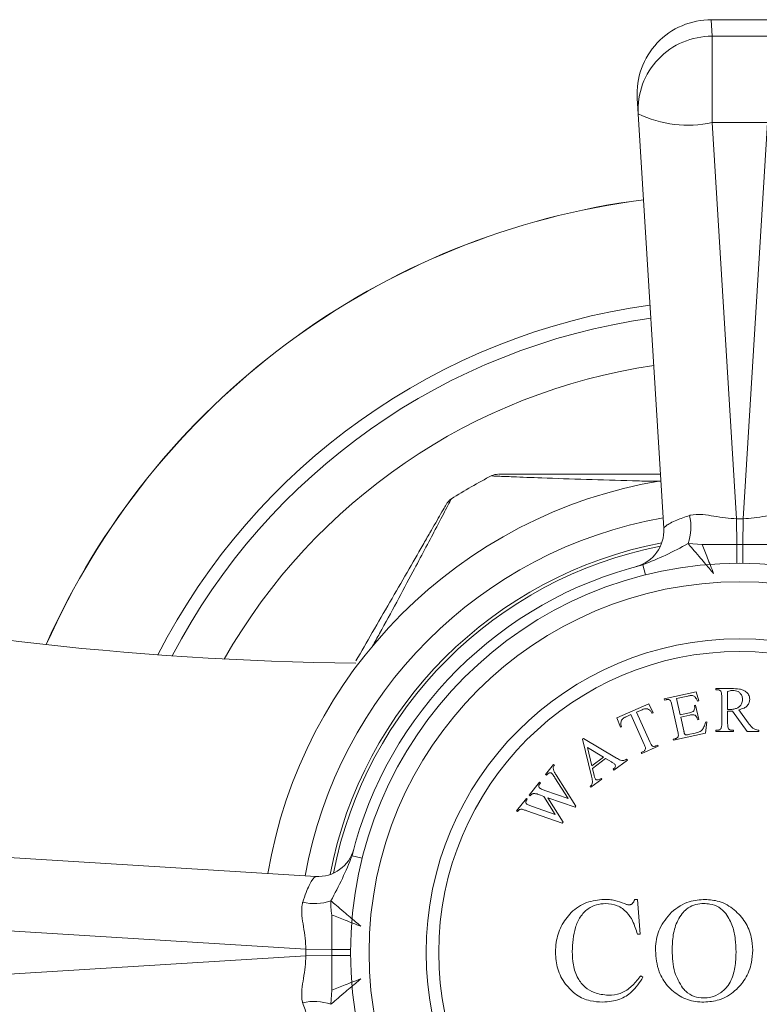
# Model space of a CAD drawing. Units: inches. Extents: x 1.79 to 10.51, y 0.23 to 7.53.
# Drawn here: x 3.86 to 4.11, y 7.18 to 7.51 of the extents above; entities that cross this region are included whole.
import ezdxf

# ---------------------------------------------------------------- set-up
doc = ezdxf.new("R2010")
doc.units = ezdxf.units.IN
doc.header["$MEASUREMENT"] = 0

msp = doc.modelspace()

# ---------------------------------------------------------------- linework, layer by layer
at = {"color": 7, "linetype": 'Continuous', "lineweight": 15}
for p, q in [((4.11541115965314, 7.508261602599387), (4.09609563836144, 7.508261602599387)), ((4.096415062903374, 7.502685985042516), (4.096415062903374, 7.473573148615912)), ((4.096415062903374, 7.502685985042516), (4.115091735111206, 7.502685985042516)), ((4.071462640719336, 7.476549853173847), (4.071143216217582, 7.481719970621689)), ((4.080099263794, 7.336759838933752), (4.071462640719336, 7.476549853173847)), ((4.115091735111206, 7.473573148615912), (4.096415062903374, 7.473573148615912)), ((4.096415062903374, 7.473573148615912), (4.104665824660922, 7.340028579910272)), ((4.106840973353661, 7.340028579910272), (4.115091735111206, 7.473573148615912)), ((4.104665824660922, 7.340028579910272), (4.106840973353661, 7.340028579910272)), ((4.104720447537646, 7.331297138380594), (4.104665824660922, 7.340028579910272)), ((4.106840973353661, 7.340028579910272), (4.106786350476936, 7.331297138380596)), ((4.088302303073426, 7.331640669198924), (4.093106908012204, 7.331298832429749)), ((4.104720447537646, 7.331297138380594), (4.106786350476936, 7.331297138380594)), ((4.106786350476936, 7.331297138380596), (4.118403869233547, 7.331298847612814)), ((4.071839461296085, 7.324172841016541), (4.070859924204978, 7.323915388238608)), ((4.091048298606276, 7.281670401063982), (4.080299196967482, 7.279266037996922)), ((4.084437083862555, 7.279394563271692), (4.088264629240498, 7.280250353515901)), ((4.091885280273688, 7.278651624488258), (4.091048298606276, 7.281670401063982)), ((4.097643832818033, 7.282744772581654), (4.097643832818033, 7.282343522943345)), ((4.097643832818033, 7.282343522943345), (4.098167338205515, 7.282343522943345)), ((4.098167338205515, 7.282343522943345), (4.097643832818033, 7.282343522943345)), ((4.101656329201134, 7.275722903911226), (4.101656329201134, 7.281741648485879)), ((4.075033324517621, 7.277626750928419), (4.064296761930049, 7.272846237659423)), ((4.07655681923808, 7.274607974352694), (4.075033324517621, 7.277626750928419)), ((4.080299196967482, 7.279266037996922), (4.080383835563063, 7.278886731698206)), ((4.080383835563063, 7.278886731698206), (4.080875993322553, 7.278996448396181)), ((4.082835220072114, 7.277284867907764), (4.08486341160326, 7.268222268654993)), ((4.085672180405479, 7.273880515507726), (4.084437083862555, 7.279394563271692)), ((4.090857078075518, 7.277165746921392), (4.090474637014005, 7.27708110832581)), ((4.091944840766875, 7.272309999345278), (4.090857078075518, 7.277165746921392)), ((4.091484030635379, 7.278560716367079), (4.091885280273688, 7.278651624488258)), ((4.067481680934111, 7.273275700162993), (4.069061601384957, 7.273977887030036)), ((4.069061601384957, 7.273977887030036), (4.073531773136757, 7.263930972258284)), ((4.070923650487742, 7.27480859917185), (4.072776295302126, 7.275633041788065)), ((4.07539382223954, 7.264761684400098), (4.070923650487742, 7.27480859917185)), ((4.076186917227763, 7.274441831924332), (4.07655681923808, 7.274607974352694)), ((4.088737978423193, 7.274567028560773), (4.085672180405479, 7.273880515507726)), ((4.085838322833842, 7.273128172435895), (4.088904120851556, 7.273814685488941)), ((4.086866525032011, 7.268532610172123), (4.085838322833842, 7.273128172435895)), ((4.101656329201134, 7.270907908251504), (4.101656329201134, 7.275121029453761)), ((4.103245653940379, 7.275121029453761), (4.108261274419256, 7.268299785602488)), ((4.108568481173587, 7.271262136447824), (4.105465066002282, 7.275616321976051)), ((4.064296761930049, 7.272846237659423), (4.06551931942175, 7.269692666283395)), ((4.06551931942175, 7.269692666283395), (4.065886086669268, 7.269858808711757)), ((4.091562399705361, 7.272225360749696), (4.091944840766875, 7.272309999345278)), ((4.094167387591578, 7.267723841369905), (4.094587445806684, 7.271491826254661)), ((4.094587445806684, 7.271491826254661), (4.094173657117176, 7.271397783370682)), ((4.083418285952783, 7.265319478302843), (4.094167387591578, 7.267723841369905)), ((4.090737957089146, 7.267755188997898), (4.088371211175676, 7.267225414084816)), ((4.098167338205515, 7.268701035240797), (4.097643832818033, 7.268701035240797)), ((4.097643832818033, 7.268701035240797), (4.097643832818033, 7.268299785602488)), ((4.097643832818033, 7.268701035240797), (4.098167338205515, 7.268701035240797)), ((4.103662577392686, 7.268701035240797), (4.103117128665607, 7.268701035240797)), ((4.103117128665607, 7.268701035240797), (4.103662577392686, 7.268701035240797)), ((4.103662577392686, 7.268299785602488), (4.103662577392686, 7.268701035240797)), ((4.11221734507197, 7.268299785602488), (4.11221734507197, 7.268701035240797)), ((4.053014019437156, 7.265956974677387), (4.052716216971223, 7.265734406518637)), ((4.052716216971223, 7.265734406518637), (4.055738128309747, 7.253192220558645)), ((4.064198853105053, 7.259339490408069), (4.053014019437156, 7.265956974677387)), ((4.072685387180947, 7.26082442232418), (4.078262130200898, 7.263307154461224)), ((4.078102257298134, 7.263664517420344), (4.077644581929436, 7.26346075783839)), ((4.078262130200898, 7.263307154461224), (4.078102257298134, 7.263664517420344)), ((4.083825805116692, 7.265808501299533), (4.083333647357203, 7.265698784601557)), ((4.083333647357203, 7.265698784601557), (4.083418285952783, 7.265319478302843)), ((4.055841575482123, 7.256678076791464), (4.05437450649216, 7.262847289980419)), ((4.05437450649216, 7.262847289980419), (4.059813319948834, 7.259637292874002)), ((4.072989459172478, 7.261388679628053), (4.072525514278182, 7.261181785283299)), ((4.072525514278182, 7.261181785283299), (4.072685387180947, 7.26082442232418)), ((4.042948903619964, 7.257116954990047), (4.040281220477761, 7.253784702134394)), ((4.043256110374295, 7.256872443491702), (4.042948903619964, 7.257116954990047)), ((4.059813319948834, 7.259637292874002), (4.055841575482123, 7.256678076791464)), ((4.056048469826877, 7.25585049941245), (4.060521776341475, 7.259182752268104)), ((4.060521776341475, 7.259182752268104), (4.062459059751442, 7.258041698609158)), ((4.06327096331646, 7.255214142564192), (4.067832043189439, 7.258612225438632)), ((4.067832043189439, 7.258612225438632), (4.067596935979492, 7.258928836481361)), ((4.040281220477761, 7.253784702134394), (4.040588427232093, 7.253540190636047)), ((4.05047233433828, 7.243120239091181), (4.043973971055334, 7.253436743463671)), ((4.056622131419148, 7.253443001582589), (4.056048469826877, 7.25585049941245)), ((4.063035856106513, 7.255530753606921), (4.06327096331646, 7.255214142564192)), ((4.038215411793024, 7.25120792711337), (4.034735825085802, 7.246863145873542)), ((4.038522618547354, 7.250963415615026), (4.038215411793024, 7.25120792711337)), ((4.038287511337407, 7.25066874791189), (4.038522618547354, 7.250963415615026)), ((4.043397174700264, 7.252718882782632), (4.047845403112468, 7.24567193600981)), ((4.055559446830187, 7.249468122353078), (4.059195771677373, 7.252176557411672)), ((4.059195771677373, 7.252176557411672), (4.058960664467425, 7.252493168454401)), ((4.034735825085802, 7.246863145873542), (4.035043031840133, 7.246618634375197)), ((4.037541437791174, 7.247173487390674), (4.038500675207759, 7.246841202533947)), ((4.038500675207759, 7.246841202533947), (4.03970442412269, 7.246414874793243)), ((4.047845403112468, 7.24567193600981), (4.040068056607409, 7.2483929101196)), ((4.055324339620238, 7.249784733395807), (4.055559446830187, 7.249468122353078)), ((4.033801665771612, 7.245697014112204), (4.030494491018351, 7.241565396742728)), ((4.034108872525943, 7.245452502613857), (4.033801665771612, 7.245697014112204)), ((4.033952134385978, 7.245255012557502), (4.034108872525943, 7.245452502613857)), ((4.03970442412269, 7.246414874793243), (4.043541373789031, 7.240298952571811)), ((4.046149496438048, 7.237722177550789), (4.041039833075192, 7.245963468950144)), ((4.041039833075192, 7.245963468950144), (4.050209014263139, 7.242791088997254)), ((4.030494491018351, 7.241565396742728), (4.030801697772683, 7.241320885244383)), ((4.033996021065168, 7.241530914351936), (4.0459143892281, 7.237427509847654)), ((4.043541373789031, 7.240298952571811), (4.035519515785627, 7.243120239091181)), ((4.050209014263139, 7.242791088997254), (4.05047233433828, 7.243120239091181)), ((4.0459143892281, 7.237427509847654), (4.046149496438048, 7.237722177550789)), ((3.822965148432833, 7.228052360887342), (3.962755162672929, 7.219415737812679)), ((4.071237250175687, 7.211684696795472), (4.07030100101963, 7.211684696795472)), ((4.07030100101963, 7.211684696795472), (4.071237250175687, 7.211684696795472)), ((4.072173499331744, 7.199981582344757), (4.071237250175687, 7.211684696795472)), ((3.968217863226085, 7.194794554069032), (3.968216153993867, 7.206412072825644)), ((3.959486421696408, 7.194849176945756), (3.825941852990769, 7.203099938703303)), ((4.071237250175687, 7.199981582344757), (4.072173499331744, 7.199981582344757)), ((4.072173499331744, 7.199981582344757), (4.071237250175687, 7.199981582344757)), ((3.959486421696408, 7.192674028253018), (3.959486421696408, 7.194849176945756)), ((3.959486421696408, 7.194849176945756), (3.968217863226085, 7.194794554069032)), ((3.968217863226086, 7.192728651129743), (3.968217863226086, 7.194794554069032)), ((3.825941852990769, 7.184423266495472), (3.959486421696408, 7.192674028253018)), ((3.968217863226086, 7.192728651129743), (3.959486421696408, 7.192674028253018)), ((4.073109748487801, 7.185469720425873), (4.072341731601973, 7.185937845003902)), ((3.967874332407757, 7.176310506665523), (3.968216169176931, 7.181115111604299))]:
    msp.add_line(p, q, dxfattribs=at)
at = {"color": 8, "linetype": 'Continuous', "lineweight": 15}
for p, q in [((4.096095638362346, 7.508261602583571), (4.096415062903374, 7.502685985042516)), ((4.104773525306947, 7.325007944824728), (4.104720447537646, 7.331297138380594)), ((4.106733272707636, 7.325007944824728), (4.106786350476936, 7.331297138380596)), ((4.073946296074806, 7.321099227451754), (4.073098106663272, 7.324494897447818)), ((3.978415774154926, 7.225568705531874), (3.975020104158863, 7.226416894943407)), ((3.968217863226085, 7.194794554069032), (3.974507056781952, 7.194741476299733)), ((3.968217863226086, 7.192728651129743), (3.974507056781952, 7.192781728899043))]:
    msp.add_line(p, q, dxfattribs=at)
at = {"color": 7, "linetype": 'Continuous', "lineweight": 15}
for radius in [0.1312499999999996, 0.125, 0.1057500000000005, 0.1014999999999997]:
    msp.add_circle((4.105753399007293, 7.193761602599388), radius, dxfattribs=at)
for centre, radius, start, end in [((4.09609563836144, 7.483261602599387), 0.02500000000000012, 89.69907790083536, 183.5354017855139), ((4.096255342809735, 7.477859244000412), 0.02482725480757005, 89.63139902237353, 183.0231852721542), ((4.088185879118443, 7.510662487264556), 0.03799129514980944, 243.8842471158825, 282.5098286779022), ((4.105753399007294, 7.193761602599387), 0.2558910161513785, 97.29689428108318, 156.0660049325641), ((4.105753399007293, 7.193761602599388), 0.1612999168537241, 99.50927820215057, 170.4907217978507), ((4.105753399007293, 7.193761602599388), 0.1812499999999999, 117.4829241763608, 122.4528354391785), ((4.024205870480405, 7.35001160450966), 0.004999998089714302, 89.95627514117047, 114.723735141615), ((4.01116553566647, 7.342480374680544), 0.004975117789082734, 124.3729102616852, 151.0798761411479), ((4.072322185789965, 7.337257829352937), 0.0169386137741267, 340.6329498478336, 13.19234539112564), ((4.067623052701981, 7.335989023270075), 0.01249999999999968, 285.0077513918554, 3.535401785515263), ((4.105753399007293, 7.193761602599388), 0.1406250000000002, 100.7862531902296, 169.2137468097712), ((4.105753399007293, 7.193761602599388), 0.1347500000000004, 104.0246803837717, 165.975319616229), ((3.987417089461791, 8.352284329872116), 1.061022727272729, 257.0961291557479, 269.4020335830128), ((3.963525978336604, 7.231891948904699), 0.01250000000000021, 266.4645982144899, 344.9922486081467), ((3.962257172253744, 7.227192815816729), 0.01693861377414126, 256.8076546088898, 289.3670501521473), ((3.962257172253741, 7.160330389382056), 0.01693861377413154, 70.63294984782925, 103.1923453911113)]:
    msp.add_arc(centre, radius, start, end, dxfattribs=at)
at = {"color": 8, "linetype": 'Continuous', "lineweight": 15}
for centre, radius, start, end in [((4.105753399007294, 7.193761602599387), 0.2558397327444325, 97.29764936257632, 156.0623432688627), ((4.105753399007294, 7.193761602599387), 0.2203816048916387, 97.90406712123695, 152.9095180106952), ((4.105753399007294, 7.193761602599387), 0.2159524421712588, 97.99384745754575, 152.409480720367), ((4.105753399007294, 7.193761602599387), 0.2000000000000008, 98.35027118652948, 150.3464100548385), ((4.105753399007293, 7.193761602599388), 0.1487999168537237, 100.0131810142407, 169.9868189857607), ((4.105753399007293, 7.193761602599388), 0.1395941677724039, 101.0581134028836, 168.9418865971141)]:
    msp.add_arc(centre, radius, start, end, dxfattribs=at)
for points, knots in [([(4.079118651775191, 7.352631756335738), (4.078002766828262, 7.352641401874599), (4.074807791293778, 7.352669018754603), (4.066403266654861, 7.35289080537929), (4.053799939540537, 7.353233260066938), (4.039982570886017, 7.353729178434049), (4.029775930514673, 7.354124831799037), (4.024278609720314, 7.354346676578376), (4.021895781050372, 7.354444083469255), (4.022125826756805, 7.354434679192864), (4.022196375461427, 7.354431795159393)], [0, 0, 0, 0, 0.04567557587633893, 0.1307772345615482, 0.3486794985756203, 0.5724847327190248, 0.7381250396271215, 0.8593931763646461, 0.9568797461065179, 1, 1, 1, 1]), ([(4.008500835556397, 7.346675580222394), (4.00851007622877, 7.346693210988125), (4.00867388842937, 7.347005756917268), (4.008059794405024, 7.345833721875413), (4.006409203011684, 7.342686925590658), (4.002371047483209, 7.334996017305505), (3.994787899842863, 7.320696503409544), (3.987479523193906, 7.306979164477233), (3.982716407836734, 7.29847691206519), (3.981910009270094, 7.297037475132813)], [0, 0, 0, 0, 0.005579968701446335, 0.0989177968209921, 0.192084485715844, 0.3432604631186045, 0.5950933390208211, 0.9314490356515615, 0.9999999999999999, 0.9999999999999999, 0.9999999999999999, 0.9999999999999999])]:
    msp.add_open_spline(points, degree=3, knots=knots, dxfattribs=at)
at = {"color": 7, "linetype": 'Continuous', "lineweight": 15}
for points, knots in [([(4.024428783232978, 7.355011602599387), (4.024993184097275, 7.355011602599387), (4.026273846477875, 7.355011602599387), (4.031913269084727, 7.355011602599387), (4.042310633342514, 7.355011602599387), (4.057776900784245, 7.355011602599387), (4.070855272604329, 7.355011602599387), (4.078072928094176, 7.355011602599387), (4.078971618131433, 7.355011602599387)], [0, 0, 0, 0, 0.09688460530866168, 0.219837489852751, 0.3920855603566372, 0.6695584531807613, 0.9588558187018281, 1, 1, 1, 1]), ([(3.976322614733128, 7.292080908173046), (3.978158984675241, 7.295261594214279), (3.984001463226829, 7.305381063907759), (3.991663790083068, 7.318652603326966), (3.998059648631316, 7.329730555290552), (4.001932416128372, 7.336438385361356), (4.004626620162483, 7.341104883634393), (4.006509926096352, 7.34436686519805), (4.00675641811096, 7.344793801891011), (4.006878926598021, 7.34500599281496)], [0, 0, 0, 0, 0.1481975061694349, 0.4714958197350487, 0.6266715820732905, 0.7034879181556514, 0.8384262853779356, 0.9196965818194024, 1, 1, 1, 1]), ([(4.080099263794, 7.336759838933752), (4.08027794431832, 7.337037619973679), (4.080678708794226, 7.337660658065307), (4.083780988115721, 7.339399256370321), (4.08729408883828, 7.340602902383794), (4.088813779407703, 7.3411235733352)], [0, 0, 0, 0, 0.3134351365865692, 0.7030070497189557, 1, 1, 1, 1]), ([(4.088813779407703, 7.3411235733352), (4.088884972584628, 7.341144388832946), (4.090206078743751, 7.341530654532349), (4.094072064853164, 7.3415494430046), (4.099505036175077, 7.340313886622272), (4.103424131954546, 7.340097225091981), (4.104665824660922, 7.340028579910272)], [0, 0, 0, 0, 0.01707058922153867, 0.3167727798443776, 0.7835321452184827, 0.9999999999999999, 0.9999999999999999, 0.9999999999999999, 0.9999999999999999]), ([(4.106840973353661, 7.340028579910272), (4.108082365950007, 7.34009710765601), (4.112000514506424, 7.340313398528722), (4.117229521561066, 7.341504386275292), (4.121015484232379, 7.341527114071138), (4.122385490526975, 7.341213657381612), (4.12262184087698, 7.341144423391968), (4.12269301860688, 7.3411235733352)], [0, 0, 0, 0, 0.2163149032381873, 0.6827444664558971, 0.9433560335082075, 0.9829414724906673, 1, 1, 1, 1]), ([(4.073098106663272, 7.324494897447818), (4.07569986766164, 7.325548410083602), (4.081069131801021, 7.327722548145959), (4.085842133877714, 7.330308025417034), (4.08830230307342, 7.331640669198934)], [0, 0, 0, 0, 0.4845656557075503, 1, 1, 1, 1]), ([(4.09689824193442, 7.321582646236349), (4.095872580507892, 7.3227806441226), (4.094181345279434, 7.324756048653218), (4.091813100141629, 7.32753460533978), (4.089843066377647, 7.329836260612145), (4.088801236694723, 7.331056361337986), (4.088302303073426, 7.331640669198925)], [0, 0, 0, 0, 0.3030489527524481, 0.4997039486778471, 0.7604075553826444, 1, 1, 1, 1]), ([(4.096898241934435, 7.321582646236334), (4.096201404262755, 7.323368456904721), (4.094810051332209, 7.326934126511631), (4.093673990356996, 7.329845550349903), (4.093106908012204, 7.331298832429749)], [0, 0, 0, 0, 0.5008345879621618, 1, 1, 1, 1]), ([(4.093106908015632, 7.331298832437877), (4.096365432564025, 7.331286092202604), (4.100209247534073, 7.331271063588781), (4.104124308606925, 7.331293692690202), (4.104720447537646, 7.331297138380594)], [0, 0, 0, 0, 0.8477318949492004, 1, 1, 1, 1]), ([(4.088264629240498, 7.280250353515901), (4.088387424961184, 7.280275838997376), (4.088633073336684, 7.280326821776647), (4.089130838017857, 7.280422693755654), (4.089502269559783, 7.280420857754101), (4.089750506807366, 7.280419630707065)], [0, 0, 0, 0, 0.248978940597739, 0.4980733200623192, 1, 1, 1, 1]), ([(4.089750506807366, 7.280419630707063), (4.089960177508235, 7.280360790450949), (4.090375573021786, 7.280244217280236), (4.090840493501345, 7.279816466857233), (4.091167784912171, 7.279244864546415), (4.091378205795349, 7.278789651863503), (4.091484030635379, 7.278560716367079)], [0, 0, 0, 0, 0.1960300024405255, 0.3883708271946241, 0.6923995451792478, 1, 1, 1, 1]), ([(4.102982333865238, 7.282744772581654), (4.102532769558147, 7.282744772581654), (4.100748988575817, 7.282744772581654), (4.098972554339421, 7.282744772581654), (4.097643832818033, 7.282744772581654)], [0, 0, 0, 0, 0.2520288710017241, 1, 1, 1, 1]), ([(4.097643832818033, 7.282744772581654), (4.098325236950932, 7.282744772581654), (4.100099969280154, 7.282744772581654), (4.101883552844096, 7.282744772581654), (4.102982333865238, 7.282744772581654)], [0, 0, 0, 0, 0.3839475517969725, 1, 1, 1, 1]), ([(4.098167338205515, 7.282343522943345), (4.098349636238275, 7.282331785756267), (4.098677663812728, 7.282310665830014), (4.099099727815517, 7.282130696064815), (4.099267715871715, 7.281959606228533), (4.099361682832048, 7.281863904235051)], [0, 0, 0, 0, 0.3553390054094619, 0.6393979698421531, 1, 1, 1, 1]), ([(4.099361682832048, 7.281863904235051), (4.099442044996041, 7.281684878833444), (4.099605227910924, 7.28132135095638), (4.099636413413793, 7.280734608491082), (4.099645519360424, 7.280336222498121), (4.099650081009584, 7.280136649932638)], [0, 0, 0, 0, 0.3262511990766745, 0.6624836739588789, 1, 1, 1, 1]), ([(4.099650081009584, 7.280136649932638), (4.099650081009584, 7.278167796987072), (4.099650081009584, 7.275222678996088), (4.099650081009584, 7.271982110852429), (4.099650081009584, 7.270907908251504)], [0, 0, 0, 0, 0.6685141144070526, 1, 1, 1, 1]), ([(4.101656329201134, 7.281741648485879), (4.101929820897623, 7.281833703469075), (4.102343526094888, 7.281972953126273), (4.102937373409224, 7.282113557901665), (4.103256299250273, 7.282133024307807), (4.10341806589434, 7.28214289812419)], [0, 0, 0, 0, 0.4901027122890863, 0.7413681726739567, 1, 1, 1, 1]), ([(4.109079447509872, 7.279171142990454), (4.109018238142176, 7.279683945270873), (4.108908547024522, 7.28060291988851), (4.107977898869392, 7.281642362017259), (4.106918961208766, 7.282313128169304), (4.10523933157523, 7.282722480076641), (4.103895363881657, 7.282735754528101), (4.102982333865238, 7.282744772581654)], [0, 0, 0, 0, 0.2480455907978543, 0.4445136276970444, 0.5787953640716252, 0.7138528868685474, 1, 1, 1, 1]), ([(4.10341806589434, 7.28214289812419), (4.103735647460815, 7.282125243413388), (4.104373299628033, 7.282089795623616), (4.10526475109025, 7.281726844439595), (4.106052942031459, 7.281063712136892), (4.10659310625741, 7.280113646279166), (4.106645958758744, 7.27936206272907), (4.106671949680011, 7.278992461510894)], [0, 0, 0, 0, 0.1438138585436805, 0.2887548531049317, 0.4722580739925374, 0.7404758809454358, 1, 1, 1, 1]), ([(4.080875993322553, 7.278996448396181), (4.080989342188079, 7.279019137422166), (4.081253129111881, 7.27907193961247), (4.081668891977909, 7.27907587476389), (4.081995983350794, 7.278985482232592), (4.082149376880007, 7.278893282416139), (4.082201997986656, 7.278861653595811)], [0, 0, 0, 0, 0.2258337302402062, 0.5255631339028874, 0.8372461142425857, 1, 1, 1, 1]), ([(4.082201997986656, 7.278861653595811), (4.082316031002787, 7.278707881436454), (4.082547242835139, 7.278396095043915), (4.082696587066374, 7.27784658357361), (4.082788952233359, 7.277472336755569), (4.082835220072114, 7.277284867907764)], [0, 0, 0, 0, 0.3269069462673542, 0.6628321921101864, 1, 1, 1, 1]), ([(4.090474637014005, 7.27708110832581), (4.090500832625345, 7.276878216406307), (4.090551070742015, 7.276489108941288), (4.090546813160152, 7.275880150319039), (4.090351748458852, 7.27548412602322), (4.090252068855254, 7.275281754479012)], [0, 0, 0, 0, 0.3475920859294013, 0.6666144011429065, 1, 1, 1, 1]), ([(4.106671949680011, 7.278992461510894), (4.106621749288679, 7.278517633797625), (4.106537967175862, 7.277725168480425), (4.105788028039101, 7.276761375715166), (4.104888003003785, 7.276145668035812), (4.1036884297606, 7.275768690877344), (4.102789632909055, 7.275733388029669), (4.102283281760994, 7.275713499622828)], [0, 0, 0, 0, 0.2900597334532232, 0.4840961726834643, 0.640527927437472, 0.7974858319486824, 1, 1, 1, 1]), ([(4.105465066002282, 7.275616321976051), (4.1060735136007, 7.275780127355494), (4.10715647554064, 7.276071680797332), (4.108348156682725, 7.276989138409498), (4.108985227688972, 7.2780416160248), (4.109049496078204, 7.278812078948445), (4.109079447509872, 7.279171142990454)], [0, 0, 0, 0, 0.2766825858103828, 0.4924609952536835, 0.7634681683850896, 1, 1, 1, 1]), ([(4.066230910577191, 7.272557839481953), (4.066321923331419, 7.272631972223298), (4.066504011772625, 7.272780288966683), (4.066824639656424, 7.272957206284795), (4.067147745172829, 7.273125879706615), (4.067370187721488, 7.273225678674027), (4.067481680934111, 7.273275700162993)], [0, 0, 0, 0, 0.2492824510914937, 0.4987372739634644, 0.7487558381643352, 1, 1, 1, 1]), ([(4.072776295302126, 7.275633041788065), (4.073036401479204, 7.275735944035494), (4.073484446476793, 7.275913197946644), (4.074138993987785, 7.275978303067366), (4.074743932970446, 7.275870457226736), (4.075120526101245, 7.275661514587799), (4.075339409120756, 7.275504912107325), (4.075375013662744, 7.275479438410899)], [0, 0, 0, 0, 0.2605129380592515, 0.4487456623145189, 0.6369249709355731, 0.9409405071879658, 1, 1, 1, 1]), ([(4.075375013662744, 7.275479438410899), (4.075482054631652, 7.275376543500953), (4.075697872061301, 7.275169085410698), (4.075954678748047, 7.274814494068453), (4.076109440918179, 7.274566154507236), (4.076186917227763, 7.274441831924332)], [0, 0, 0, 0, 0.3294967986026653, 0.6643358414791081, 0.9999999999999999, 0.9999999999999999, 0.9999999999999999, 0.9999999999999999]), ([(4.090252068855254, 7.275281754479012), (4.090170516038314, 7.27519462734973), (4.089969204881443, 7.274979556137619), (4.089417394444685, 7.274737594588504), (4.088978028438643, 7.274627292635062), (4.088737978423193, 7.274567028560773)], [0, 0, 0, 0, 0.2360125569690321, 0.5825912906732318, 1, 1, 1, 1]), ([(4.088904120851556, 7.273814685488941), (4.089086955407985, 7.273851870253792), (4.089453976201068, 7.273926514687278), (4.090000580863276, 7.273957585431865), (4.090478343180561, 7.273845835479663), (4.090797917672788, 7.273666925421948), (4.090930819026028, 7.273520264471018), (4.090979333824691, 7.273466726818219)], [0, 0, 0, 0, 0.2310024796137367, 0.4637127407852978, 0.6725465667973336, 0.8804651946999926, 1, 1, 1, 1]), ([(4.090979333824691, 7.273466726818219), (4.09106550217033, 7.273326957760101), (4.091230112079314, 7.273059952843561), (4.091403081978441, 7.272638379314987), (4.091509277601556, 7.27236307558861), (4.091562399705361, 7.272225360749696)], [0, 0, 0, 0, 0.3544224391797509, 0.6770635437322005, 1, 1, 1, 1]), ([(4.102283281760994, 7.275713499622828), (4.102178707657476, 7.275714498718058), (4.102021887550579, 7.275715996968727), (4.101813456315957, 7.275725112785438), (4.101708739721206, 7.275723640692057), (4.101656329201134, 7.275722903911226)], [0, 0, 0, 0, 0.4999468646584895, 0.749724053290487, 1, 1, 1, 1]), ([(4.101656329201134, 7.275121029453761), (4.101765993465335, 7.275113940234647), (4.101930555441982, 7.275103302166552), (4.102151553153261, 7.275098441275417), (4.102262330021478, 7.275098871049726), (4.102317764151787, 7.275099086114166)], [0, 0, 0, 0, 0.4994948352669876, 0.7495409559031169, 1, 1, 1, 1]), ([(4.102317764151787, 7.275099086114166), (4.10239507798422, 7.275098756020827), (4.102549699559878, 7.275098095860148), (4.10278170338238, 7.275107748183238), (4.103013731491691, 7.275112031572513), (4.103168342816561, 7.275118030018755), (4.103245653940379, 7.275121029453761)], [0, 0, 0, 0, 0.2500367515959203, 0.5000538103859764, 0.7500092454417528, 1, 1, 1, 1]), ([(4.065886086669268, 7.269858808711757), (4.065804646265928, 7.270116094680549), (4.065610237511311, 7.27073026949699), (4.06564398009563, 7.271594325664307), (4.065959943339296, 7.272269798853422), (4.066174186676982, 7.272497541462178), (4.066230910577191, 7.272557839481953)], [0, 0, 0, 0, 0.3123298784627234, 0.7455717335636233, 0.9326365815994473, 1, 1, 1, 1]), ([(4.094173657117176, 7.271397783370682), (4.094091854321647, 7.271110623256329), (4.093945568767333, 7.270597103195876), (4.093675076886053, 7.269851115178013), (4.093426849711204, 7.269405359249029), (4.093302193058971, 7.269181506071578)], [0, 0, 0, 0, 0.387076260820473, 0.6921971921657908, 1, 1, 1, 1]), ([(4.099650081009584, 7.270907908251504), (4.099646880059394, 7.270710191941599), (4.099641003286336, 7.270347195389217), (4.099611610023915, 7.269808820800985), (4.099493364368858, 7.269476586491997), (4.099433782376432, 7.269309179223861)], [0, 0, 0, 0, 0.372442407974534, 0.6837843075296307, 1, 1, 1, 1]), ([(4.10194472737867, 7.269180653949091), (4.10185475362687, 7.269397767031024), (4.101693482920274, 7.269786924751291), (4.101666649354136, 7.27037413583006), (4.101659773185814, 7.270729780655777), (4.101656329201134, 7.270907908251504)], [0, 0, 0, 0, 0.3864639309342965, 0.6927054831897547, 1, 1, 1, 1]), ([(4.11221734507197, 7.268701035240797), (4.111737694227468, 7.268779651431704), (4.11090006426864, 7.268916941457372), (4.109542096842985, 7.269819021191365), (4.108975267538687, 7.27065918845916), (4.108568481173587, 7.271262136447824)], [0, 0, 0, 0, 0.2744756127760438, 0.4793257405132709, 1, 1, 1, 1]), ([(4.08486341160326, 7.268222268654993), (4.084913732276875, 7.267973438464775), (4.085014688014217, 7.26747422345985), (4.0851096015165, 7.266853458124304), (4.084901791742977, 7.266429335910234), (4.084762815281026, 7.266304417535436), (4.084709808226094, 7.266256772379833)], [0, 0, 0, 0, 0.3883034143202754, 0.7790328445370007, 0.9157208495353802, 1, 1, 1, 1]), ([(4.088371211175676, 7.267225414084816), (4.088178374418944, 7.267184910790055), (4.087899950477885, 7.267126430824181), (4.087538362154279, 7.267158802628509), (4.087340466321961, 7.267267070974637), (4.087059363610535, 7.267556907708859), (4.086991802110356, 7.268022718566028), (4.086899877541561, 7.268396861758398), (4.086866525032011, 7.268532610172123)], [0, 0, 0, 0, 0.197845376901473, 0.2856555487178238, 0.3740130363105076, 0.4600732610205463, 0.8041012108765225, 1, 1, 1, 1]), ([(4.093302193058971, 7.269181506071578), (4.093123343642133, 7.268936967077614), (4.092824144604042, 7.268527875266953), (4.091903916536705, 7.268019575982557), (4.09120353069914, 7.267860760081987), (4.090737957089146, 7.267755188997898)], [0, 0, 0, 0, 0.3325438356741039, 0.556316020011731, 1, 1, 1, 1]), ([(4.097643832818033, 7.268299785602488), (4.098890829821494, 7.268299785602488), (4.10089426086806, 7.268299785602488), (4.102903826948994, 7.268299785602488), (4.103662577392686, 7.268299785602488)], [0, 0, 0, 0, 0.6224307073602549, 1, 1, 1, 1]), ([(4.103662577392686, 7.268299785602488), (4.102030370563553, 7.268299785602488), (4.100021020123732, 7.268299785602488), (4.098019505660613, 7.268299785602488), (4.097643832818033, 7.268299785602488)], [0, 0, 0, 0, 0.8123057067520695, 1, 1, 1, 1]), ([(4.099433782376432, 7.269309179223861), (4.099341870231057, 7.269188539256361), (4.099185370830258, 7.268983124808148), (4.098812223747712, 7.268786530733284), (4.098473387330793, 7.268709952174727), (4.098256857508219, 7.268703643442036), (4.098167338205515, 7.268701035240797)], [0, 0, 0, 0, 0.3445847343181477, 0.58672664232538, 0.8291415826013665, 0.9999999999999999, 0.9999999999999999, 0.9999999999999999, 0.9999999999999999]), ([(4.103117128665607, 7.268701035240797), (4.10300638156549, 7.268706159976678), (4.102757266674084, 7.26871768757443), (4.102386414955159, 7.268817437560406), (4.102114656746953, 7.268996592108362), (4.101990948123959, 7.269130589174862), (4.10194472737867, 7.269180653949091)], [0, 0, 0, 0, 0.2350936732598292, 0.5288204821796787, 0.8239551297923592, 1, 1, 1, 1]), ([(4.108261274419256, 7.268299785602488), (4.108704027559938, 7.268299785602488), (4.110024009059423, 7.268299785602488), (4.111341663332544, 7.268299785602488), (4.11221734507197, 7.268299785602488)], [0, 0, 0, 0, 0.3354237471168821, 1, 1, 1, 1]), ([(4.11221734507197, 7.268299785602488), (4.112111416908538, 7.268299785602488), (4.110794630590597, 7.268299785602488), (4.10947486874068, 7.268299785602488), (4.108261274419256, 7.268299785602488)], [0, 0, 0, 0, 0.08044445935517969, 1, 1, 1, 1]), ([(4.073531773136757, 7.263930972258284), (4.0736077952455, 7.263753695539158), (4.073747285547463, 7.263428416702632), (4.073928390370495, 7.262934712513313), (4.073943969879923, 7.262592631698572), (4.073951831351863, 7.262420016589022)], [0, 0, 0, 0, 0.3724054594939312, 0.6833137209303675, 1, 1, 1, 1]), ([(4.076327981553732, 7.263363580191611), (4.076161934374147, 7.263518987139157), (4.075864272181934, 7.263797575265781), (4.075613044105828, 7.264300746341338), (4.075466979243175, 7.264607863762535), (4.07539382223954, 7.264761684400098)], [0, 0, 0, 0, 0.3864015816159395, 0.6926774796555253, 1, 1, 1, 1]), ([(4.077644581929436, 7.26346075783839), (4.077538094873689, 7.263417236936887), (4.077291860758797, 7.263316601882365), (4.076876762458967, 7.263239702552569), (4.076543062296716, 7.263286144330046), (4.076374018117978, 7.263347005574254), (4.076327981553732, 7.263363580191611)], [0, 0, 0, 0, 0.2408631006976994, 0.5569570122314372, 0.8793441032845016, 1, 1, 1, 1]), ([(4.084709808226094, 7.266256772379833), (4.084625967700658, 7.266189858375791), (4.084429614609784, 7.266033146911401), (4.084118019001873, 7.265883587175125), (4.083898284569751, 7.265827125271463), (4.083825805116692, 7.265808501299533)], [0, 0, 0, 0, 0.3330544373278878, 0.7800078525003514, 1, 1, 1, 1]), ([(4.073951831351863, 7.262420016589022), (4.073908161427807, 7.262274882128247), (4.073831172382213, 7.262019013498758), (4.073504559435088, 7.261673278027542), (4.073209429347253, 7.261491339406911), (4.073023380967657, 7.261404510883336), (4.072989459172478, 7.261388679628053)], [0, 0, 0, 0, 0.3446411845034587, 0.6075942754992721, 0.9284535203053017, 1, 1, 1, 1]), ([(4.043014733638749, 7.255054281068109), (4.042917964673854, 7.255309095360266), (4.042777040683842, 7.255680179692947), (4.042892600985013, 7.256318385664795), (4.043097826798666, 7.256665549069568), (4.043232602662098, 7.256841716269932), (4.043256110374295, 7.256872443491702)], [0, 0, 0, 0, 0.4978049037717371, 0.7249499192450025, 0.9520255483896645, 1, 1, 1, 1]), ([(4.062459059751442, 7.258041698609158), (4.062626362531608, 7.25793990756145), (4.062931483167771, 7.257754264805238), (4.063360286775091, 7.257459764101353), (4.063576233320607, 7.257227428609557), (4.063684752005967, 7.257110674057768)], [0, 0, 0, 0, 0.3765215185631161, 0.6866860500397081, 1, 1, 1, 1]), ([(4.063684752005967, 7.257110674057768), (4.063745190671146, 7.256995680181901), (4.063857372724438, 7.256782236534979), (4.063805328002918, 7.256395565596528), (4.063532966572637, 7.255957791067555), (4.063235298465197, 7.255702082444674), (4.063035856106512, 7.255530753606922)], [0, 0, 0, 0, 0.2440298396105964, 0.4529512422401046, 0.6334686456623168, 0.9999999999999999, 0.9999999999999999, 0.9999999999999999, 0.9999999999999999]), ([(4.067596935979492, 7.258928836481361), (4.067374478564209, 7.258800731154883), (4.066995514391754, 7.25858249914417), (4.066404447789951, 7.258458876315221), (4.065541228320296, 7.258576341958423), (4.064856869581694, 7.258960130749758), (4.064317921926804, 7.259270844851097), (4.064198853105053, 7.259339490408069)], [0, 0, 0, 0, 0.1778462131302126, 0.3029673921969827, 0.4285601109896214, 0.8737527222372365, 1, 1, 1, 1]), ([(4.040588427232093, 7.253540190636047), (4.040644799258083, 7.253607997720397), (4.040757622357876, 7.253743706971747), (4.040999966343503, 7.254006992463036), (4.041211745061134, 7.254161224108946), (4.041353309355121, 7.254264320842686)], [0, 0, 0, 0, 0.2487314345362753, 0.4978116533462165, 0.9999999999999999, 0.9999999999999999, 0.9999999999999999, 0.9999999999999999]), ([(4.041353309355121, 7.254264320842686), (4.041445761367195, 7.254306190654816), (4.041663543361631, 7.254404820105791), (4.041995270233672, 7.254382017322106), (4.04217610675983, 7.254273478513801), (4.042274929618115, 7.254214164637897)], [0, 0, 0, 0, 0.2506839388039603, 0.5905166035887149, 1, 1, 1, 1]), ([(4.042274929618115, 7.254214164637897), (4.042412920957983, 7.254074189297087), (4.042696430166322, 7.253786603872537), (4.043051197103998, 7.253268730116099), (4.043281774137292, 7.252902283940728), (4.043397174700264, 7.252718882782632)], [0, 0, 0, 0, 0.3214257170664532, 0.6603831129680108, 1, 1, 1, 1]), ([(4.043973971055334, 7.253436743463671), (4.043863120882404, 7.253608636917098), (4.043636677588058, 7.253959778632458), (4.043301344142467, 7.254486627755542), (4.043110308934967, 7.254864987121118), (4.043014733638749, 7.255054281068109)], [0, 0, 0, 0, 0.3239564691657889, 0.6617740700193814, 1, 1, 1, 1]), ([(4.055738128309747, 7.253192220558645), (4.055805679119673, 7.252893253113469), (4.055924238139485, 7.252368532724558), (4.056057167560629, 7.251585239065608), (4.056028454496984, 7.251073772497984), (4.056013987436084, 7.250816070356777)], [0, 0, 0, 0, 0.3965209655550965, 0.6959374293569268, 0.9999999999999999, 0.9999999999999999, 0.9999999999999999, 0.9999999999999999]), ([(4.057086076313444, 7.252223578853662), (4.05700565877473, 7.252365313624007), (4.056859088951239, 7.252623640857149), (4.056725463905798, 7.253043649356968), (4.056656605691486, 7.253309767806543), (4.056622131419148, 7.253443001582589)], [0, 0, 0, 0, 0.3777317442356413, 0.6884577166222879, 1, 1, 1, 1]), ([(4.038306319914203, 7.249192274633421), (4.038173647732801, 7.249327873417359), (4.037989961650657, 7.249515611412632), (4.037923327966348, 7.249897833915834), (4.037986158922767, 7.25018287726408), (4.038120804636393, 7.250447465614142), (4.038233982033948, 7.250597694455767), (4.038287511337407, 7.25066874791189)], [0, 0, 0, 0, 0.4156230075757751, 0.5754345869939321, 0.7371230344845917, 0.8756675699979368, 1, 1, 1, 1]), ([(4.056013987436084, 7.250816070356777), (4.055963954379103, 7.25067768770027), (4.055871437199378, 7.250421801414774), (4.055597521633995, 7.250085733582397), (4.055415910789759, 7.249885629273735), (4.055324339620238, 7.249784733395807)], [0, 0, 0, 0, 0.3686384619693455, 0.6816571462410832, 1, 1, 1, 1]), ([(4.058960664467425, 7.252493168454401), (4.058811163811509, 7.252400259886755), (4.058515409654655, 7.252216460726008), (4.058104602363143, 7.252023033765561), (4.057738488923815, 7.251927269106892), (4.05744582500181, 7.251963569902593), (4.057223180152525, 7.252068529974244), (4.057124799956656, 7.252179786808688), (4.057086076313444, 7.252223578853662)], [0, 0, 0, 0, 0.2279027475591589, 0.4508554463249278, 0.5955356750632294, 0.740613784531098, 0.8979024266706856, 1, 1, 1, 1]), ([(4.035043031840133, 7.246618634375197), (4.035111003694407, 7.246701052016141), (4.035213500861476, 7.246825332496696), (4.035363647939745, 7.246979767023045), (4.035446351943878, 7.247043888895939), (4.035488168157634, 7.247076309743894)], [0, 0, 0, 0, 0.4932415188482961, 0.7437763601353713, 1, 1, 1, 1]), ([(4.035488168157634, 7.247076309743894), (4.035565922638566, 7.247121320640606), (4.035695789665063, 7.247196498704247), (4.035878328713077, 7.247264969283232), (4.035981721921486, 7.24729589484335), (4.036033616884712, 7.247311416953842)], [0, 0, 0, 0, 0.4263298884655771, 0.7120643628347686, 1, 1, 1, 1]), ([(4.036033616884712, 7.247311416953842), (4.036095274086486, 7.247327846575952), (4.036208272679131, 7.24735795699489), (4.036365487778029, 7.247370090003546), (4.036459646833269, 7.24736650802804), (4.036506966067406, 7.24736470792143)], [0, 0, 0, 0, 0.37398493124889, 0.6853987804299987, 1, 1, 1, 1]), ([(4.036506966067406, 7.24736470792143), (4.036627068228158, 7.247352072422567), (4.036864561661803, 7.247327086627209), (4.037208984694587, 7.247261470381378), (4.037430540410856, 7.247202836141765), (4.037541437791174, 7.247173487390674)], [0, 0, 0, 0, 0.3381842012123253, 0.6687350722651405, 0.9999999999999999, 0.9999999999999999, 0.9999999999999999, 0.9999999999999999]), ([(4.040068056607409, 7.2483929101196), (4.03986346629685, 7.248465207921575), (4.039448772087105, 7.248611751908794), (4.038846040804633, 7.248857641156311), (4.038486553047701, 7.249080527911695), (4.038306319914203, 7.249192274633421)], [0, 0, 0, 0, 0.32685028976821, 0.6625090027449273, 1, 1, 1, 1]), ([(4.033908247706788, 7.243816156432624), (4.033807547598739, 7.243923643481049), (4.033653373912449, 7.244088208095778), (4.033604964716635, 7.244430667545847), (4.033637023506974, 7.244704588723743), (4.033758284836343, 7.244988410619751), (4.03388427962877, 7.245161691681641), (4.033952134385977, 7.245255012557502)], [0, 0, 0, 0, 0.3460807055660238, 0.5298558180837939, 0.6779655210181823, 0.8265676623399489, 1, 1, 1, 1]), ([(4.035519515785627, 7.243120239091181), (4.035338877567569, 7.243186291204128), (4.034968573049396, 7.243321696635614), (4.034415984043351, 7.243528858788433), (4.034077682418217, 7.243720283456963), (4.033908247706788, 7.243816156432624)], [0, 0, 0, 0, 0.3222180922341127, 0.6605402592758937, 1, 1, 1, 1]), ([(4.030801697772683, 7.241320885244383), (4.03096366255174, 7.241504047932658), (4.031239652132879, 7.241816158960203), (4.031754848776055, 7.242062468903667), (4.032118165785276, 7.24209076296753), (4.032335586593062, 7.242054309909856), (4.032391022511927, 7.242045015451021)], [0, 0, 0, 0, 0.3245037410993414, 0.5529575757490672, 0.8860173144743647, 1, 1, 1, 1]), ([(4.032391022511927, 7.242045015451021), (4.032565824338734, 7.241997211453506), (4.032923212446198, 7.241899474601933), (4.033451312543795, 7.241714711979185), (4.033814447071799, 7.241592181741451), (4.033996021065168, 7.241530914351936)], [0, 0, 0, 0, 0.3237143265565151, 0.6618446308026062, 1, 1, 1, 1]), ([(3.967874332407755, 7.211212698533253), (3.969206976189651, 7.213672867728962), (3.971792453460719, 7.218445869805659), (3.973966591523078, 7.223815133945041), (3.975020104158863, 7.226416894943407)], [0, 0, 0, 0, 0.5154343442925289, 1, 1, 1, 1]), ([(3.958391428271482, 7.210701222198976), (3.958767523177676, 7.211833346403378), (3.959823670219819, 7.215012569546589), (3.961650802424118, 7.218588144078882), (3.962387757517321, 7.219140408992329), (3.962755162672929, 7.219415737812679)], [0, 0, 0, 0, 0.2171132364888768, 0.609695847380745, 0.9999999999999999, 0.9999999999999999, 0.9999999999999999, 0.9999999999999999]), ([(3.959486421696408, 7.194849176945756), (3.959417893950671, 7.196090569542103), (3.959201603077959, 7.200008718098521), (3.958010615331387, 7.205237725153163), (3.957987887535543, 7.209023687824474), (3.958301344225069, 7.210393694119071), (3.958370578214713, 7.210630044469076), (3.958391428271482, 7.210701222198976)], [0, 0, 0, 0, 0.2163149032381853, 0.6827444664558928, 0.9433560335082087, 0.982941472490671, 1, 1, 1, 1]), ([(3.968216154001964, 7.206412072829059), (3.968079782516921, 7.207268986889424), (3.967807249200808, 7.208981497612782), (3.967851982809639, 7.210469346416371), (3.967874332407756, 7.211212698533251)], [0, 0, 0, 0, 0.5003846391596269, 1, 1, 1, 1]), ([(3.977932355370333, 7.20261675967226), (3.976734273539554, 7.203642492307163), (3.974758867463986, 7.205333727769418), (3.971980279704114, 7.207702000216356), (3.9696787040008, 7.20967197379772), (3.96845860689979, 7.210713795665524), (3.967874332407757, 7.211212698533251)], [0, 0, 0, 0, 0.303069916076631, 0.4997038918034252, 0.760420499122151, 1, 1, 1, 1]), ([(4.059994945856471, 7.211684696795472), (4.057991476870756, 7.211475556351132), (4.053974157821185, 7.211056191790427), (4.048818215975558, 7.207667958028939), (4.045368402542734, 7.202792006462829), (4.043791497656501, 7.197984296004309), (4.043664806324871, 7.194968606371939), (4.043617900072003, 7.193852076151196)], [0, 0, 0, 0, 0.2335206249565314, 0.4682512491058222, 0.6792264642071468, 0.8812366687596642, 1, 1, 1, 1]), ([(4.049235395008346, 7.194071509547148), (4.049382744922768, 7.196845081077853), (4.049599868799551, 7.200932009839544), (4.051822398564981, 7.205851786294275), (4.054319727914113, 7.208553864027632), (4.057394419077528, 7.210035965458176), (4.059469000143904, 7.210197695453117), (4.060528900453284, 7.210280323061387)], [0, 0, 0, 0, 0.3601063142076937, 0.5306258866980059, 0.7027431699150198, 0.848131937922978, 1, 1, 1, 1]), ([(4.066885154489328, 7.210251065275259), (4.065783046814474, 7.210651752385657), (4.064115320046356, 7.211258078459687), (4.061784132279013, 7.211630659693457), (4.060593208190338, 7.21166662804514), (4.059994945856471, 7.211684696795472)], [0, 0, 0, 0, 0.4923000667203796, 0.744956248784682, 1, 1, 1, 1]), ([(4.060528900453284, 7.210280323061387), (4.061865067967912, 7.210149075397962), (4.064493298667816, 7.209890912304994), (4.067672677603215, 7.207584136092856), (4.069940629700161, 7.204173151817496), (4.070764997809432, 7.201508226909752), (4.071237250175686, 7.199981582344757)], [0, 0, 0, 0, 0.2562705135954388, 0.5040820285911585, 0.7159055125591304, 1, 1, 1, 1]), ([(4.068304157116478, 7.209812198483358), (4.068128967387327, 7.20983780511463), (4.067793681582136, 7.209886812211258), (4.06732814829148, 7.210065085753773), (4.067032986038585, 7.210189002012393), (4.066885154489328, 7.210251065275259)], [0, 0, 0, 0, 0.3532577157630559, 0.6760801460509783, 1, 1, 1, 1]), ([(4.069423267435827, 7.210192549703006), (4.069316669819058, 7.210120994387752), (4.069102519143279, 7.209977242401717), (4.068719859162422, 7.209838752620634), (4.068449624764494, 7.209821490638477), (4.068304157116478, 7.209812198483358)], [0, 0, 0, 0, 0.3139392095350891, 0.6306922791835229, 1, 1, 1, 1]), ([(4.07030100101963, 7.211684696795472), (4.070257892979252, 7.211544209589985), (4.07017154386367, 7.211262801624375), (4.069918840544842, 7.210728633190151), (4.069620820472751, 7.210406251615002), (4.069423267435827, 7.210192549703006)], [0, 0, 0, 0, 0.2515406095669094, 0.5038574933699103, 0.9999999999999999, 0.9999999999999999, 0.9999999999999999, 0.9999999999999999]), ([(4.094029065568452, 7.211684696795472), (4.092214532629361, 7.211537296378435), (4.089270866859998, 7.211298172826215), (4.085460908872963, 7.209575856754032), (4.083667906846768, 7.208111410829289), (4.082750189016576, 7.207361858895239)], [0, 0, 0, 0, 0.4396162067673543, 0.7131770119128952, 0.9999999999999999, 0.9999999999999999, 0.9999999999999999, 0.9999999999999999]), ([(4.086334267817108, 7.206908363210275), (4.086800026240646, 7.207424697927237), (4.087895472942917, 7.208639098213697), (4.090201969502596, 7.209886629379026), (4.092249484398955, 7.210252508163744), (4.09336849928667, 7.210276241533773), (4.093560940990423, 7.210280323061387)], [0, 0, 0, 0, 0.2513932469175629, 0.5912676816818144, 0.9297085815568016, 1, 1, 1, 1]), ([(4.093560940990423, 7.210280323061387), (4.094268637148991, 7.210246942937296), (4.096033282416357, 7.210163709366947), (4.098816831191416, 7.20919961027391), (4.10032145503413, 7.207656998564691), (4.101080192025007, 7.206879105424147)], [0, 0, 0, 0, 0.2492060311865358, 0.6213969628192627, 1, 1, 1, 1]), ([(4.110091590152057, 7.194561577464771), (4.1100059457111, 7.196042073767026), (4.109814024293677, 7.199359731581616), (4.10775884908906, 7.204209269021143), (4.103964701487937, 7.208416135024001), (4.099196504579251, 7.211262966045275), (4.095625979736199, 7.211554367669467), (4.094029065568452, 7.211684696795472)], [0, 0, 0, 0, 0.1696872902491225, 0.3802538133157022, 0.5899488604247614, 0.8166049801999511, 1, 1, 1, 1]), ([(4.082750189016576, 7.207361858895239), (4.081223925006567, 7.205603980505073), (4.078371412653643, 7.202318592269486), (4.077400801551589, 7.19745344290889), (4.077335680683971, 7.1949758424255), (4.077322869690058, 7.194488432999454)], [0, 0, 0, 0, 0.4803623223298978, 0.8977735498828189, 1, 1, 1, 1]), ([(4.082940364626401, 7.194612778590493), (4.083007051940656, 7.196311177104405), (4.083140882138806, 7.199719576620749), (4.08431351917748, 7.203994169290499), (4.08581349142035, 7.206157332934053), (4.086334267817108, 7.206908363210275)], [0, 0, 0, 0, 0.393343749182713, 0.7893745981813629, 1, 1, 1, 1]), ([(4.101080192025007, 7.206879105424147), (4.101931244790285, 7.205462639962894), (4.103520178648557, 7.202818068413066), (4.104332901241674, 7.198280684039254), (4.104426583308807, 7.195385985083358), (4.104474095215714, 7.193917906169982)], [0, 0, 0, 0, 0.36241869686242, 0.6766435194265177, 0.9999999999999999, 0.9999999999999999, 0.9999999999999999, 0.9999999999999999]), ([(3.968216154001964, 7.206412072829059), (3.969672654669384, 7.205843151157378), (3.972584514298329, 7.204705753774144), (3.976150207701816, 7.203312909000196), (3.977932355370347, 7.202616759672245)], [0, 0, 0, 0, 0.5001960441161935, 1, 1, 1, 1]), ([(4.043617900072003, 7.193852076151196), (4.043655852880243, 7.1928997632031), (4.043769233482649, 7.190054813890053), (4.044886625901373, 7.186286633413141), (4.046425447846501, 7.183951893092466), (4.046953287690457, 7.183151040875326)], [0, 0, 0, 0, 0.2484441882921095, 0.7422046757055256, 1, 1, 1, 1]), ([(4.06141394848362, 7.179384100911501), (4.059812053987891, 7.179536648194919), (4.057017237110462, 7.179802796635678), (4.053453055133365, 7.181950934588648), (4.050862059683332, 7.185187721514898), (4.049438343731712, 7.189451422176703), (4.0493014363414, 7.192568091719644), (4.049235395008345, 7.194071509547148)], [0, 0, 0, 0, 0.2333813057876948, 0.4071791332267924, 0.5817367006146246, 0.7982383142574454, 1, 1, 1, 1]), ([(4.077322869690058, 7.194488432999454), (4.077529018547326, 7.192023355985597), (4.077890561854768, 7.187700110596303), (4.081194883583695, 7.182364341586091), (4.085470421163977, 7.178770906693952), (4.089930417531227, 7.17719992080074), (4.092700928358567, 7.177082894538406), (4.093634085455741, 7.177043478021359)], [0, 0, 0, 0, 0.2739750765039722, 0.4804967470057914, 0.6867863540495753, 0.8945040987509949, 1, 1, 1, 1]), ([(4.086458613408147, 7.181849069392683), (4.085463763391172, 7.183537586091027), (4.083824309578768, 7.186320161445275), (4.083062223649295, 7.190792239936684), (4.082981277711039, 7.193330066669828), (4.082940364626401, 7.194612778590493)], [0, 0, 0, 0, 0.4328764291417165, 0.7133546765314179, 0.9999999999999999, 0.9999999999999999, 0.9999999999999999, 0.9999999999999999]), ([(4.104474095215714, 7.193917906169982), (4.10446735459744, 7.193488336510415), (4.104433537401314, 7.191333216485017), (4.104068624676194, 7.187436775524626), (4.102351832196295, 7.182962433186564), (4.099374802045251, 7.179999068455809), (4.096393345563674, 7.178615053246894), (4.094387656801951, 7.178495729717955), (4.093582884330019, 7.178447851755444)], [0, 0, 0, 0, 0.06040709495755586, 0.3030580422053577, 0.5484974288223523, 0.7170339616010024, 0.8864613081843907, 1, 1, 1, 1]), ([(4.093634085455741, 7.177043478021359), (4.095385017846241, 7.177188333904393), (4.099197061307634, 7.177503706973486), (4.104090192548667, 7.18050358302379), (4.107886024635574, 7.184894802878525), (4.10984266115308, 7.189777493555643), (4.110018259818128, 7.193152266086646), (4.110091590152057, 7.194561577464771)], [0, 0, 0, 0, 0.1959986112183676, 0.4267184891835548, 0.6226269773614943, 0.8424083135335005, 1, 1, 1, 1]), ([(3.958391428271481, 7.176821982999799), (3.958370612773735, 7.176893176176725), (3.95798434707433, 7.178214282335849), (3.957965558602082, 7.18208026844526), (3.959201114984409, 7.187513239767172), (3.9594177765147, 7.191432335546642), (3.959486421696408, 7.192674028253018)], [0, 0, 0, 0, 0.0170705892215391, 0.3167727798443762, 0.7835321452184835, 1, 1, 1, 1]), ([(3.968216169168803, 7.181115111607728), (3.968228909404077, 7.184373636156121), (3.9682439380179, 7.188217451126169), (3.968221308916478, 7.192132512199021), (3.968217863226086, 7.192728651129743)], [0, 0, 0, 0, 0.8477318949492105, 1, 1, 1, 1]), ([(3.967874332407756, 7.176310506665522), (3.968458640193391, 7.176809440226839), (3.969678740901995, 7.177851269904064), (3.971980396168073, 7.179821303646769), (3.974758952953183, 7.182189548872314), (3.976734357484122, 7.18388078410041), (3.977932355370331, 7.184906445526515)], [0, 0, 0, 0, 0.2395924171179923, 0.5002960513076955, 0.6969510472981123, 1, 1, 1, 1]), ([(3.968216169176931, 7.181115111604299), (3.969669451256778, 7.181682193949092), (3.97258087509505, 7.182818254924305), (3.97614654470196, 7.18420960785485), (3.977932355370346, 7.184906445526531)], [0, 0, 0, 0, 0.4991654120378384, 1, 1, 1, 1]), ([(4.059556079064569, 7.177043478021359), (4.061506401319731, 7.177204041479349), (4.06500235860008, 7.177491851859624), (4.069890364086056, 7.180543735708325), (4.071950995662581, 7.18369671105633), (4.073109748487801, 7.185469720425873)], [0, 0, 0, 0, 0.3557799487832211, 0.637736404257934, 1, 1, 1, 1]), ([(4.072341731601973, 7.185937845003902), (4.071485249286962, 7.184837424820811), (4.069763339320358, 7.182625091363946), (4.066478118695784, 7.180102579703425), (4.063456701447692, 7.179437457440719), (4.061790908330891, 7.179393947069828), (4.06141394848362, 7.179384100911501)], [0, 0, 0, 0, 0.3055118820508647, 0.6142146141240877, 0.9126988827889874, 1, 1, 1, 1]), ([(4.046953287690457, 7.183151040875326), (4.048125599330756, 7.181829372173029), (4.050474157857731, 7.17918159815637), (4.055057403756665, 7.177310863309994), (4.05813943567105, 7.177127678275155), (4.059556079064569, 7.177043478021359)], [0, 0, 0, 0, 0.3500357988711091, 0.7012466070661968, 0.9999999999999999, 0.9999999999999999, 0.9999999999999999, 0.9999999999999999]), ([(4.093582884330019, 7.178447851755444), (4.092484800118996, 7.178538432009925), (4.090276329363023, 7.178720607330435), (4.087865626635163, 7.180227242649213), (4.086799013060286, 7.181456699762669), (4.086458613408147, 7.181849069392683)], [0, 0, 0, 0, 0.402384239951706, 0.8092765724856273, 0.9999999999999999, 0.9999999999999999, 0.9999999999999999, 0.9999999999999999]), ([(3.962755162672929, 7.168107467386095), (3.962477381633001, 7.168286147910416), (3.961854343541373, 7.16868691238632), (3.960115745236359, 7.171789191707817), (3.958912099222887, 7.175302292430375), (3.958391428271481, 7.176821982999799)], [0, 0, 0, 0, 0.3134351365865675, 0.7030070497189591, 0.9999999999999999, 0.9999999999999999, 0.9999999999999999, 0.9999999999999999])]:
    msp.add_open_spline(points, degree=3, knots=knots, dxfattribs=at)

doc.saveas('drawing.dxf')
